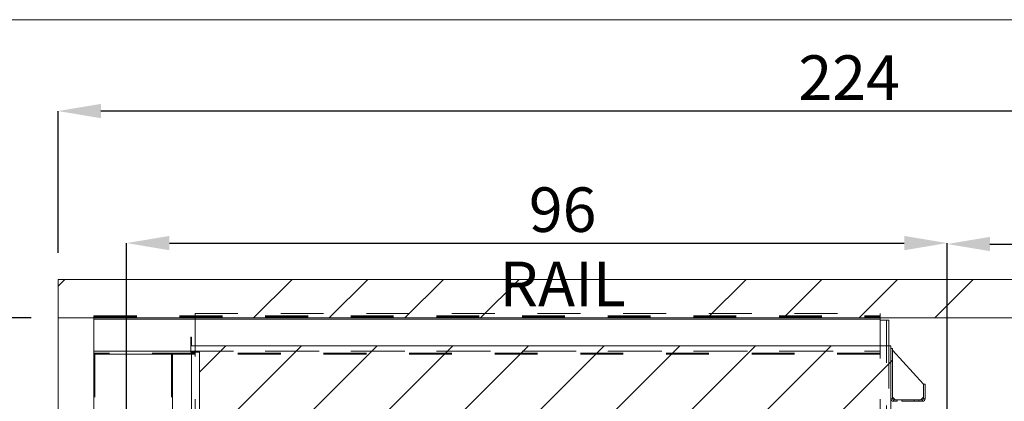
# Paper-space layout 'sales side' of a CAD drawing. Units: inches. Extents: x 0.1 to 10.4, y -0.6 to 7.4.
# Drawn here: x 3.5 to 5.8, y 6.5 to 7.4 of the extents above; entities that cross this region are included whole.
import ezdxf

# ---------------------------------------------------------------- set-up
doc = ezdxf.new("R2010")
doc.units = ezdxf.units.IN
doc.header["$MEASUREMENT"] = 0
doc.header["$PDSIZE"] = -1
doc.linetypes.add('HIDDEN', pattern=[0.075, 0.05, -0.025])
doc.styles.add('SLDTEXTSTYLE6', font='TXT', dxfattribs={"width": 0.75})
doc.dimstyles.new('SLDDIMSTYLE5', dxfattribs={"dimtxt": 0.104167, "dimasz": 0.1, "dimexe": 0, "dimexo": 0.0625, "dimgap": 0.026042, "dimtad": 1, "dimlfac": 50, "dimrnd": 1e-09, "dimzin": 12, "dimdsep": 46, "dimtxsty": 'SLDTEXTSTYLE6', "dimsah": 1, "dimcen": 0.09, "dimadec": 0, "dimazin": 3, "dimtfac": 1, "dimtofl": 0, "dimtmove": 0, "dimatfit": 3, "dimfxl": 0, "dimfrac": 2, "dimtolj": 1, "dimtzin": 12, "dimarcsym": 0})

# ---------------------------------------------------------------- blocks, each defined once
blk = doc.blocks.new('_D_23')
at = {"color": 0, "lineweight": -2}
for p, q in [((3.5305, 6.6936), (3.1993, 6.6936)), ((3.1993, 6.5936), (3.1993, 5.5536)), ((7.8505, 5.4536), (3.1993, 5.4536))]:
    blk.add_line(p, q, dxfattribs=at)
at = {"color": 0}
for points in [[(3.1827, 6.5936), (3.216, 6.5936), (3.1993, 6.6936)], [(3.1827, 5.5536), (3.216, 5.5536), (3.1993, 5.4536)]]:
    blk.add_solid(points, dxfattribs=at)
at = {"layer": 'Defpoints', "color": 0}
for p in [(3.593, 6.6936), (3.1993, 5.4536), (7.913, 5.4536)]:
    blk.add_point(p, dxfattribs=at)
at = {"color": 0, "insert": (3.0691, 6.0317), "char_height": 0.10417, "attachment_point": 2, "rotation": 90, "style": 'SLDTEXTSTYLE6'}
blk.add_mtext('\\A1;62', dxfattribs=at)
blk = doc.blocks.new('_D_24')
at = {"color": 0, "lineweight": -2}
for p, q in [((3.593, 6.8461), (3.593, 7.1773)), ((7.973, 7.1773), (3.693, 7.1773)), ((8.073, 6.7561), (8.073, 7.1773))]:
    blk.add_line(p, q, dxfattribs=at)
at = {"color": 0}
for points in [[(3.693, 7.194), (3.693, 7.1607), (3.593, 7.1773)], [(7.973, 7.194), (7.973, 7.1607), (8.073, 7.1773)]]:
    blk.add_solid(points, dxfattribs=at)
at = {"layer": 'Defpoints', "color": 0}
for p in [(3.593, 7.1773), (3.593, 6.7836), (8.073, 6.6936)]:
    blk.add_point(p, dxfattribs=at)
at = {"color": 0, "insert": (5.4405, 7.3076), "char_height": 0.10417, "attachment_point": 2, "style": 'SLDTEXTSTYLE6'}
blk.add_mtext('\\A1;224', dxfattribs=at)
blk = doc.blocks.new('_D_27')
at = {"color": 0, "lineweight": -2}
for p, q in [((5.6695, 5.8088), (5.6695, 6.8664)), ((5.7695, 6.8664), (7.9695, 6.8664)), ((8.0695, 5.8088), (8.0695, 6.8664))]:
    blk.add_line(p, q, dxfattribs=at)
at = {"color": 0}
for points in [[(5.7695, 6.8831), (5.7695, 6.8497), (5.6695, 6.8664)], [(7.9695, 6.8831), (7.9695, 6.8497), (8.0695, 6.8664)]]:
    blk.add_solid(points, dxfattribs=at)
at = {"layer": 'Defpoints', "color": 0}
for p in [(8.0695, 6.8664), (5.6695, 5.7463), (8.0695, 5.7463)]:
    blk.add_point(p, dxfattribs=at)
at = {"color": 0, "insert": (6.7911, 6.9966), "char_height": 0.104167, "attachment_point": 2, "style": 'SLDTEXTSTYLE6'}
blk.add_mtext('\\A1;120 RAIL', dxfattribs=at)
blk = doc.blocks.new('_D_28')
at = {"color": 0, "lineweight": -2}
for p, q in [((3.753, 5.8088), (3.753, 6.8687)), ((3.853, 6.8687), (5.5695, 6.8687)), ((5.6695, 5.8088), (5.6695, 6.8687))]:
    blk.add_line(p, q, dxfattribs=at)
at = {"color": 0}
for points in [[(3.853, 6.8854), (3.853, 6.852), (3.753, 6.8687)], [(5.5695, 6.8854), (5.5695, 6.852), (5.6695, 6.8687)]]:
    blk.add_solid(points, dxfattribs=at)
at = {"layer": 'Defpoints', "color": 0}
for p in [(5.6695, 6.8687), (3.753, 5.7463), (5.6695, 5.7463)]:
    blk.add_point(p, dxfattribs=at)
at = {"color": 0, "insert": (4.7715, 6.9989), "char_height": 0.104167, "attachment_point": 2, "style": 'SLDTEXTSTYLE6'}
blk.add_mtext('\\A1;96 RAIL', dxfattribs=at)

psp = doc.layouts.new('sales side')

# ---------------------------------------------------------------- hatches: boundary and pattern name
at = {"linetype": 'Continuous', "lineweight": 0}
h = psp.add_hatch(dxfattribs=at)
h.set_pattern_fill('ANSI34', color=256, style=0)
h.set_pattern_definition([(45, (-0.2632, -0.80105), (-0.53033, 0.53033), []), (45, (-0.0864, -0.80105), (-0.53033, 0.53033), []), (45, (0.09035, -0.80105), (-0.53033, 0.53033), []), (45, (0.2671, -0.80105), (-0.53033, 0.53033), [])])
h.paths.add_polyline_path([(8.16304, 6.78364), (3.59304, 6.78364), (3.59304, 6.69364), (8.07304, 6.69364), (8.07304, 5.45364), (7.91304, 5.45364), (7.91304, 5.36364), (8.16304, 5.36364)], flags=0)
h = psp.add_hatch(dxfattribs=at)
h.set_pattern_fill('ANSI31', color=256, style=0)
h.set_pattern_definition([(45, (-0.2632, -0.80105), (-0.0883883, 0.0883883), [])])
h.paths.add_polyline_path([(5.53804, 5.79864), (5.53804, 6.62864), (3.90304, 6.62864), (3.90304, 6.61364), (3.92304, 6.61364), (3.92304, 5.81364), (3.90304, 5.81364), (3.90304, 5.79864)], flags=0)
h = psp.add_hatch(dxfattribs=at)
h.set_pattern_fill('ANSI32', style=0)
edge = h.paths.add_edge_path(flags=0)
edge.add_line((4.33848, 6.58819), (4.16588, 6.58819))
edge.add_arc((4.16588, 6.59089), 0.0027, 180, 270, ccw=False)
edge.add_line((4.16318, 6.59089), (4.16318, 6.60069))
edge.add_line((4.16318, 6.60069), (4.15968, 6.60069))
edge.add_line((4.15968, 6.60069), (4.15968, 6.59089))
edge.add_arc((4.16588, 6.59089), 0.0062, 180, 270)
edge.add_line((4.16588, 6.58469), (4.33848, 6.58469))
edge.add_arc((4.33848, 6.59089), 0.0062, 270, 360)
edge.add_line((4.34468, 6.59089), (4.34468, 6.60069))
edge.add_line((4.34468, 6.60069), (4.34118, 6.60069))
edge.add_line((4.34118, 6.60069), (4.34118, 6.59089))
edge.add_arc((4.33848, 6.59089), 0.0027, 270, 360, ccw=False)
h = psp.add_hatch(dxfattribs=at)
h.set_pattern_fill('ANSI32', color=256, style=0)
h.set_pattern_definition([(45, (-0.2632, -0.80105), (-0.265165, 0.265165), []), (45, (-0.08643, -0.80105), (-0.265165, 0.265165), [])])
edge = h.paths.add_edge_path(flags=0)
edge.add_line((5.54424, 6.49864), (5.55242, 6.49864))
edge.add_line((5.55242, 6.49864), (5.55242, 6.50214))
edge.add_line((5.55242, 6.50214), (5.54424, 6.50214))
edge.add_arc((5.54424, 6.50484), 0.0027, 180, 270, ccw=False)
edge.add_line((5.54154, 6.50484), (5.54154, 6.62214))
edge.add_line((5.54154, 6.62214), (5.53804, 6.62214))
edge.add_line((5.53804, 6.62214), (5.53804, 6.50484))
edge.add_arc((5.54424, 6.50484), 0.0062, 180, 270)
h = psp.add_hatch(dxfattribs=at)
h.set_pattern_fill('ANSI32', style=0)
edge = h.paths.add_edge_path(flags=0)
edge.add_line((5.80125, 6.59089), (5.80125, 6.60319))
edge.add_line((5.80125, 6.60319), (5.79775, 6.60319))
edge.add_line((5.79775, 6.60319), (5.79775, 6.59089))
edge.add_arc((5.79505, 6.59089), 0.0027, 270, 360, ccw=False)
edge.add_line((5.79505, 6.58819), (5.76687, 6.58819))
edge.add_line((5.76687, 6.58819), (5.76687, 6.58469))
edge.add_line((5.76687, 6.58469), (5.79505, 6.58469))
edge.add_arc((5.79505, 6.59089), 0.0062, 270, 360)
h = psp.add_hatch(dxfattribs=at)
h.set_pattern_fill('ANSI32', style=0)
h.paths.add_polyline_path([(5.723, 6.56032), (5.71936, 6.56032), (5.71936, 6.43282), (5.723, 6.43282)], flags=0)

# ---------------------------------------------------------------- linework, layer by layer
psp.add_line((0.06672, 7.39102), (10.36672, 7.39102), dxfattribs=at)
at = {"linetype": 'Continuous', "lineweight": 15}
for p, q in [((3.59304, 6.78364), (3.59304, 6.69364)), ((3.59304, 6.78364), (8.16304, 6.78364)), ((3.59304, 6.69364), (8.07304, 6.69364)), ((3.59304, 6.69364), (3.59304, 5.45364)), ((3.67682, 6.69364), (3.67682, 6.69114)), ((3.91304, 6.62864), (3.91304, 6.69364)), ((5.51302, 6.69364), (5.51302, 6.69114)), ((5.51304, 6.68864), (5.51304, 6.69364)), ((5.51302, 6.69114), (3.67682, 6.69114)), ((3.67682, 6.69114), (3.67682, 6.61614)), ((5.51302, 6.68864), (5.51302, 6.69114)), ((5.51302, 6.68864), (5.53302, 6.68864)), ((5.51302, 6.62864), (5.51302, 6.68864)), ((5.53302, 6.68864), (5.53302, 6.62864)), ((3.90504, 6.64864), (3.90304, 6.64864)), ((3.90304, 6.63114), (3.90304, 6.64864)), ((3.90504, 6.63114), (3.90504, 6.64864)), ((3.90504, 6.63114), (3.90304, 6.63114)), ((3.90304, 6.62864), (3.90304, 6.63114)), ((3.90304, 6.62864), (3.90304, 6.61364)), ((3.90304, 6.62864), (5.53804, 6.62864)), ((3.90504, 6.62864), (3.90504, 6.63114)), ((5.53804, 6.62864), (5.53804, 5.79864)), ((3.67682, 6.61614), (3.90304, 6.61614)), ((3.67682, 6.60864), (3.67682, 5.89864)), ((3.86062, 6.60864), (3.67682, 6.60864)), ((3.86062, 5.94114), (3.86062, 6.60864)), ((3.92304, 6.61364), (3.90304, 6.61364)), ((3.90504, 5.89364), (3.90504, 6.61364)), ((3.92304, 6.61364), (3.92304, 5.81364)), ((5.53804, 6.62214), (5.54154, 6.62214)), ((5.53804, 6.50484), (5.53804, 6.62214)), ((5.54154, 6.50484), (5.54154, 6.62214)), ((5.54154, 6.61839), (5.61404, 6.53839)), ((5.61404, 6.53839), (5.61404, 6.50839)), ((5.61454, 6.53864), (5.61454, 6.50484)), ((5.61454, 6.53864), (5.61804, 6.53864)), ((5.61804, 6.53864), (5.61804, 6.50484)), ((5.54779, 6.50214), (5.54154, 6.50839)), ((5.61404, 6.50839), (5.60779, 6.50214)), ((5.54424, 6.50214), (5.55242, 6.50214)), ((5.54424, 6.49864), (5.55242, 6.49864)), ((5.55242, 6.49864), (5.55242, 6.50214)), ((5.55242, 6.50214), (5.56367, 6.50214)), ((5.56367, 6.50214), (5.56367, 6.49864)), ((5.56367, 6.50214), (5.61184, 6.50214)), ((5.56367, 6.49864), (5.61184, 6.49864))]:
    psp.add_line(p, q, dxfattribs=at)
at = {"linetype": 'HIDDEN', "lineweight": 0}
for p, q in [((3.67682, 6.69864), (5.51302, 6.69864)), ((3.67682, 6.69864), (3.67682, 6.69364)), ((3.67682, 6.69614), (5.51302, 6.69614)), ((3.91304, 6.70364), (5.51304, 6.70364)), ((3.91304, 6.69364), (3.91304, 6.70364)), ((5.51302, 6.69864), (5.51302, 6.69364)), ((5.51304, 6.69364), (5.51304, 6.70364)), ((5.51302, 6.69114), (3.67682, 6.69114)), ((5.51304, 5.80364), (5.51304, 6.68864)), ((5.52802, 6.68864), (5.52802, 5.54739)), ((3.91304, 5.80364), (3.91304, 6.62864)), ((5.51302, 5.79864), (5.51302, 6.62864)), ((5.53302, 6.62864), (5.53302, 5.79864)), ((3.67682, 6.60864), (3.67682, 6.61614)), ((3.67682, 6.61614), (5.51302, 6.61614)), ((5.51302, 6.61114), (3.67682, 6.61114)), ((3.67932, 6.60864), (3.67932, 5.89864)), ((3.85812, 6.60864), (3.85812, 5.89864)), ((5.51302, 6.60864), (3.86062, 6.60864)), ((3.90304, 6.61614), (5.51302, 6.61614)), ((5.54154, 6.50484), (5.53804, 6.50484)), ((5.54424, 6.50214), (5.54424, 6.49864)), ((5.59242, 6.49864), (5.59242, 6.50214)), ((5.60367, 6.49864), (5.60367, 6.50214)), ((5.61184, 6.50214), (5.61184, 6.49864)), ((5.61454, 6.50484), (5.61804, 6.50484))]:
    psp.add_line(p, q, dxfattribs=at)
at = {"linetype": 'Continuous', "lineweight": 15}
for centre, radius, start, end in [((5.54424, 6.50484), 0.0062, 180, 270), ((5.54424, 6.50484), 0.0027, 180, 270), ((5.61184, 6.50484), 0.0027, 270, 0), ((5.61184, 6.50484), 0.0062, 270, 0)]:
    psp.add_arc(centre, radius, start, end, dxfattribs=at)

# ---------------------------------------------------------------- dimensions: what is measured, and where the dimension line sits
for base, p1, p2, angle, picture, middle in [((3.59304, 7.17734), (8.07304, 6.69364), (3.59304, 6.78364), 0, '_D_24', (5.44048, 7.17734)), ((3.19934, 5.45364), (3.59304, 6.69364), (7.91304, 5.45364), 90, '_D_23', (3.19934, 6.03173))]:
    dim = psp.add_linear_dim(base=base, p1=p1, p2=p2, angle=angle, dimstyle='SLDDIMSTYLE5')
    dim.commit()
    dim.dimension.update_dxf_attribs({"geometry": picture, "text_midpoint": middle, "dimtype": 160})
dim = psp.add_linear_dim(base=(5.66954, 6.86869), p1=(3.75304, 5.74634), p2=(5.66954, 5.74634), angle=0, text='<> RAIL', dimstyle='SLDDIMSTYLE5', override={"dimdec": 0})
dim.commit()
dim.dimension.update_dxf_attribs({"geometry": '_D_28', "text_midpoint": (4.77145, 6.86869), "dimtype": 160})
dim = psp.add_linear_dim(base=(8.06954, 6.86639), p1=(5.66954, 5.74634), p2=(8.06954, 5.74634), angle=0, text='<> RAIL', dimstyle='SLDDIMSTYLE5')
dim.commit()
dim.dimension.update_dxf_attribs({"geometry": '_D_27', "text_midpoint": (6.79113, 6.86639), "dimtype": 160})

doc.saveas('drawing.dxf')
